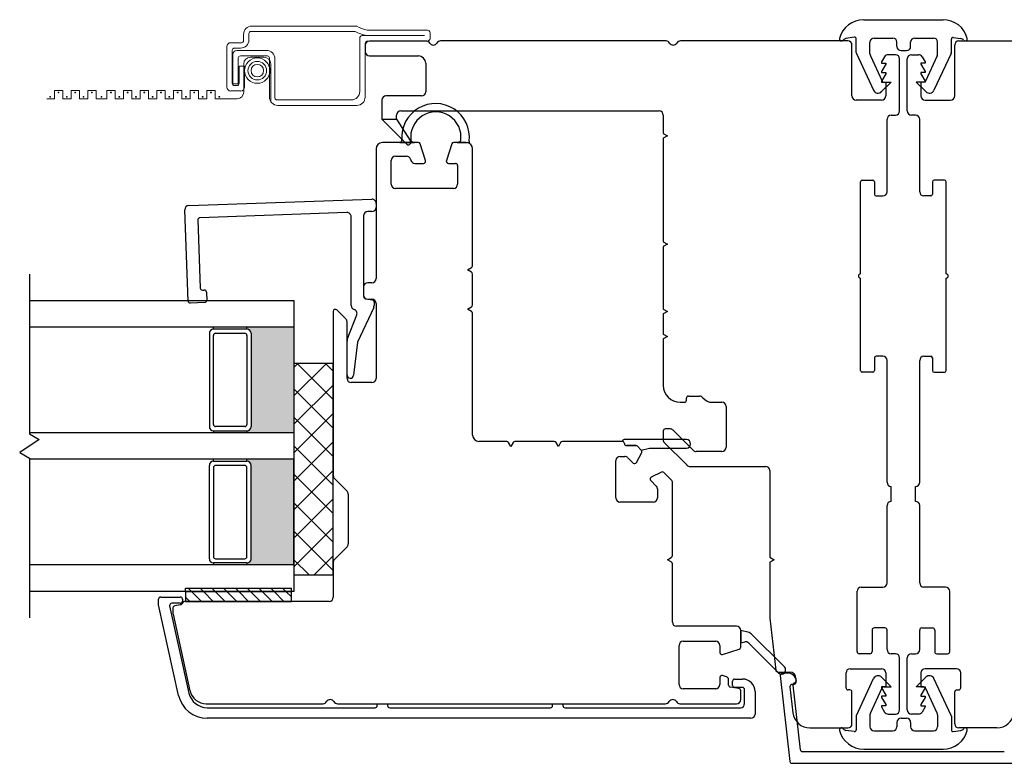
# Model space of a CAD drawing. Units: inches. Extents: x 268 to 510, y 29 to 109.
# Drawn here: x 496 to 500, y 29 to 33 of the extents above; entities that cross this region are included whole.
import ezdxf

# ---------------------------------------------------------------- set-up
doc = ezdxf.new("R2010")
doc.units = ezdxf.units.IN
doc.header["$MEASUREMENT"] = 0

msp = doc.modelspace()

# ---------------------------------------------------------------- hatches: boundary and pattern name
h = msp.add_hatch(color=1)
h.dxf.hatch_style = 1
h.paths.add_polyline_path([(496.778, 30.6397), (496.778, 30.6495, 0.414214), (496.7977, 30.6692), (496.7977, 31.1102, 0.414214), (496.778, 31.1298), (496.778, 31.1397), (497.0006, 31.1397), (497.0006, 30.6397)])
h = msp.add_hatch(color=1)
h.dxf.hatch_style = 1
h.paths.add_polyline_path([(496.778, 30.5147), (496.778, 30.5048, -0.414214), (496.7977, 30.4852), (496.7977, 30.0442, -0.414214), (496.778, 30.0245), (496.778, 30.0147), (497.0006, 30.0147), (497.0006, 30.5147)])

# ---------------------------------------------------------------- linework, layer by layer
for p, q in [((499.6932, 32.593), (500.0685, 32.593)), ((497.6252, 32.4921), (497.3568, 32.4921)), ((498.759, 32.4924), (497.6932, 32.4924)), ((499.6183, 32.4924), (498.8272, 32.4924)), ((499.6489, 32.51), (499.6092, 32.5041)), ((499.658, 32.4377), (499.658, 32.5022)), ((499.7229, 32.431), (499.7229, 32.4867)), ((499.7426, 32.5064), (499.8306, 32.5064)), ((499.8503, 32.4664), (499.8503, 32.4867)), ((499.9152, 32.4664), (499.9152, 32.4867)), ((499.9349, 32.5064), (500.0229, 32.5064)), ((500.0426, 32.431), (500.0426, 32.4867)), ((500.1076, 32.4377), (500.1076, 32.5017)), ((500.1166, 32.5095), (500.1525, 32.5041)), ((500.1434, 32.4924), (500.9345, 32.4924)), ((497.3371, 32.4724), (497.3371, 32.4418)), ((499.638, 32.2322), (499.638, 32.4728)), ((499.87, 32.4467), (499.8956, 32.4467)), ((500.1238, 32.2322), (500.1238, 32.4728)), ((497.3568, 32.4221), (497.5887, 32.4221)), ((499.6589, 32.4335), (499.7401, 32.2594)), ((499.7248, 32.4227), (499.7808, 32.3026)), ((499.7921, 32.4176), (499.7781, 32.3934)), ((499.7781, 32.3934), (499.7781, 32.3881)), ((499.8431, 32.4275), (499.8092, 32.4275)), ((499.8628, 32.1613), (499.8628, 32.4078)), ((499.899, 32.1613), (499.899, 32.4078)), ((499.9186, 32.4275), (499.9525, 32.4275)), ((499.9696, 32.4176), (499.9836, 32.3934)), ((499.9836, 32.3934), (499.9836, 32.3881)), ((500.0408, 32.4227), (499.9848, 32.3026)), ((500.1066, 32.4335), (500.0255, 32.2594)), ((497.6237, 32.3871), (497.6237, 32.2523)), ((499.7781, 32.3881), (499.7978, 32.3881)), ((499.7978, 32.3822), (499.7781, 32.3481)), ((499.7781, 32.3481), (499.7781, 32.3428)), ((499.7781, 32.3428), (499.7978, 32.3428)), ((499.7978, 32.3881), (499.7978, 32.3822)), ((499.7978, 32.3428), (499.7978, 32.3369)), ((499.9836, 32.3881), (499.9639, 32.3881)), ((499.9639, 32.3881), (499.9639, 32.3822)), ((499.9639, 32.3822), (499.9836, 32.3481)), ((499.9836, 32.3428), (499.9639, 32.3428)), ((499.9639, 32.3428), (499.9639, 32.3369)), ((499.9836, 32.3481), (499.9836, 32.3428)), ((499.7978, 32.3369), (499.7781, 32.3028)), ((499.7781, 32.3028), (499.7781, 32.2976)), ((499.7781, 32.2976), (499.7978, 32.2976)), ((499.8235, 32.2981), (499.7782, 32.2527)), ((499.7879, 32.2981), (499.8235, 32.2981)), ((499.7978, 32.2976), (499.7978, 32.2322)), ((499.9776, 32.2981), (499.942, 32.2981)), ((499.942, 32.2981), (499.9874, 32.2527)), ((499.9639, 32.3369), (499.9836, 32.3028)), ((499.9836, 32.2976), (499.9639, 32.2976)), ((499.9639, 32.2976), (499.9639, 32.2322)), ((499.9836, 32.3028), (499.9836, 32.2976)), ((497.4158, 32.2129), (497.4158, 32.1224)), ((497.604, 32.2326), (497.4355, 32.2326)), ((499.7781, 32.2125), (499.6576, 32.2125)), ((499.9836, 32.2125), (500.1041, 32.2125)), ((497.5055, 32.1617), (498.7262, 32.1617)), ((497.4158, 32.1224), (497.4858, 32.1224)), ((497.4858, 32.1224), (497.4858, 32.1421)), ((498.7458, 32.1421), (498.7458, 32.055)), ((499.8037, 31.7795), (499.8037, 32.122)), ((499.8234, 32.1417), (499.8431, 32.1417)), ((499.9383, 32.1417), (499.9186, 32.1417)), ((499.958, 31.7795), (499.958, 32.122)), ((498.7458, 32.055), (498.7655, 32.0436)), ((498.7655, 32.0436), (498.7458, 32.0323)), ((498.7458, 32.0323), (498.7458, 31.5432)), ((497.3891, 31.9826), (497.3891, 31.3692)), ((497.5876, 32.0121), (497.4186, 32.0121)), ((497.6221, 31.9265), (497.5969, 32.0053)), ((497.7461, 32.0053), (497.7209, 31.9265)), ((497.8151, 32.0121), (497.7555, 32.0121)), ((497.8446, 31.9826), (497.8446, 31.9826)), ((497.8446, 31.4291), (497.8446, 31.9826)), ((497.46, 31.8153), (497.46, 31.9275)), ((497.4797, 31.9472), (497.533, 31.9472)), ((497.5517, 31.9335), (497.5537, 31.9274)), ((497.5724, 31.9137), (497.6128, 31.9137)), ((497.7303, 31.9137), (497.7639, 31.9137)), ((497.7738, 31.9039), (497.7738, 31.8153)), ((499.6866, 31.8348), (499.7358, 31.8348)), ((500.0751, 31.8348), (500.0259, 31.8348)), ((497.7541, 31.7956), (497.4797, 31.7956)), ((499.6787, 31.3906), (499.6787, 31.827)), ((499.7437, 31.827), (499.7437, 31.7677)), ((500.018, 31.827), (500.018, 31.7677)), ((500.083, 31.3906), (500.083, 31.827)), ((499.7516, 31.7598), (499.784, 31.7598)), ((500.0101, 31.7598), (499.9777, 31.7598)), ((498.7458, 31.5432), (498.7655, 31.5318)), ((498.7655, 31.5318), (498.7458, 31.5205)), ((498.7458, 31.5205), (498.7458, 31.2243)), ((497.821, 31.4098), (497.8397, 31.4206)), ((495.7506, 31.3897), (495.7506, 30.6351)), ((497.8397, 31.399), (497.821, 31.4098)), ((497.8446, 31.2441), (497.8446, 31.3904)), ((499.6787, 30.9342), (499.6787, 31.3706)), ((500.083, 30.9342), (500.083, 31.3706)), ((497.33, 31.3298), (497.33, 31.2905)), ((497.3694, 31.3495), (497.3497, 31.3495)), ((495.7506, 31.2647), (497.0006, 31.2647)), ((497.0006, 31.2647), (497.0006, 29.8897)), ((497.3497, 31.2708), (497.3694, 31.2708)), ((497.3891, 31.2511), (497.3891, 30.8968)), ((497.821, 31.2247), (497.8397, 31.2355)), ((497.1863, 31.2137), (497.1863, 30.4373)), ((497.2455, 31.1782), (497.2031, 31.2206)), ((497.8397, 31.2139), (497.821, 31.2247)), ((497.8446, 30.6283), (497.8446, 31.2054)), ((498.7458, 31.2243), (498.7655, 31.2129)), ((498.7655, 31.2129), (498.7458, 31.2016)), ((498.7458, 31.2016), (498.7458, 31.1062)), ((497.0006, 31.1397), (495.7506, 31.1397)), ((496.6203, 31.1298), (496.6203, 31.1397)), ((496.778, 31.1298), (496.778, 31.1397)), ((497.0006, 31.1397), (497.0006, 30.6397)), ((497.2513, 30.8968), (497.2513, 31.1643)), ((496.6006, 31.1102), (496.6006, 30.6692)), ((496.7777, 31.1298), (496.6203, 31.1298)), ((496.6203, 30.6791), (496.6203, 31.1003)), ((496.6301, 31.1102), (496.7682, 31.1102)), ((496.778, 31.1003), (496.778, 30.6791)), ((496.7977, 31.1102), (496.7977, 30.6692)), ((498.7458, 31.1062), (498.7655, 31.0948)), ((498.7655, 31.0948), (498.7458, 31.0834)), ((498.7458, 31.0834), (498.7458, 30.8645)), ((499.7437, 30.9934), (499.7437, 30.9342)), ((499.784, 31.0013), (499.7516, 31.0013)), ((499.9777, 31.0013), (500.0101, 31.0013)), ((500.018, 30.9934), (500.018, 30.9342)), ((497.1863, 30.9678), (497.0006, 30.9678)), ((497.0006, 30.9678), (497.0006, 29.9678)), ((497.1539, 30.9678), (497.0006, 30.8145)), ((497.0192, 30.9678), (497.0006, 30.9492)), ((497.1863, 30.7967), (497.0152, 30.9678)), ((497.1863, 30.9314), (497.1499, 30.9678)), ((497.1863, 29.9678), (497.1863, 30.9678)), ((499.8037, 30.4058), (499.8037, 30.9816)), ((499.958, 30.4058), (499.958, 30.9816)), ((499.7358, 30.9263), (499.6866, 30.9263)), ((500.0259, 30.9263), (500.0751, 30.9263)), ((497.1863, 30.8656), (497.0006, 30.6798)), ((497.3694, 30.8771), (497.271, 30.8771)), ((497.1863, 30.6619), (497.0006, 30.8477)), ((498.865, 30.8133), (498.9173, 30.8133)), ((498.8265, 30.7838), (498.8453, 30.7838)), ((498.8551, 30.7936), (498.8551, 30.8035)), ((498.9778, 30.7838), (499.0231, 30.7838)), ((499.0428, 30.7641), (499.0428, 30.5712)), ((497.1863, 30.7309), (497.0006, 30.5451)), ((496.7682, 30.6692), (496.6301, 30.6692)), ((497.1863, 30.5272), (497.0006, 30.713)), ((497.0006, 30.6397), (495.7506, 30.6397)), ((495.7506, 30.6351), (495.7968, 30.6084)), ((496.6203, 30.6495), (496.6203, 30.6397)), ((496.6203, 30.6495), (496.7777, 30.6495)), ((496.778, 30.6495), (496.778, 30.6397)), ((497.0006, 30.6397), (497.0006, 29.8897)), ((498.7458, 30.648), (498.7458, 30.6028)), ((498.7788, 30.6578), (498.7557, 30.6578)), ((498.8875, 30.5573), (498.7928, 30.652)), ((495.7968, 30.6084), (495.7043, 30.546)), ((497.1863, 30.5962), (497.0006, 30.4104)), ((497.1863, 30.3925), (497.0006, 30.5783)), ((498.0064, 30.5987), (497.8742, 30.5987)), ((498.0257, 30.5751), (498.015, 30.5938)), ((498.0365, 30.5938), (498.0257, 30.5751)), ((498.2308, 30.5987), (498.0451, 30.5987)), ((498.2502, 30.5751), (498.2394, 30.5938)), ((498.261, 30.5938), (498.2502, 30.5751)), ((498.5527, 30.5987), (498.2695, 30.5987)), ((498.6175, 30.5791), (498.5724, 30.5791)), ((498.6423, 30.5583), (498.6245, 30.5762)), ((498.7487, 30.5959), (498.8582, 30.4864)), ((495.7043, 30.546), (495.7506, 30.5193)), ((498.5414, 30.5279), (498.5644, 30.5279)), ((498.6195, 30.4991), (498.6441, 30.5468)), ((499.0231, 30.5515), (498.9015, 30.5515)), ((495.7506, 30.5193), (495.7506, 29.7647)), ((497.0006, 30.5147), (495.7506, 30.5147)), ((496.6006, 30.0442), (496.6006, 30.4852)), ((496.6203, 30.5048), (496.6203, 30.5147)), ((496.6203, 30.5048), (496.7777, 30.5048)), ((496.7682, 30.4852), (496.6301, 30.4852)), ((496.778, 30.5048), (496.778, 30.5147)), ((496.7977, 30.0442), (496.7977, 30.4852)), ((497.0006, 30.0147), (497.0006, 30.5147)), ((498.5218, 30.3315), (498.5218, 30.5082)), ((498.5783, 30.5221), (498.6038, 30.4966)), ((496.6203, 30.4753), (496.6203, 30.0541)), ((496.778, 30.0541), (496.778, 30.4753)), ((497.1863, 30.4615), (497.0006, 30.2757)), ((497.1863, 30.2578), (497.0006, 30.4436)), ((498.7371, 30.4538), (498.6894, 30.4292)), ((498.7861, 30.4145), (498.7486, 30.452)), ((498.8721, 30.4806), (499.2301, 30.4806)), ((499.2498, 30.461), (499.2498, 30.0511)), ((497.1921, 30.4234), (497.2514, 30.364)), ((498.6869, 30.4135), (498.7124, 30.388)), ((498.789, 30.059), (498.789, 30.4075)), ((497.2572, 30.3501), (497.2572, 30.1144)), ((498.7182, 30.3741), (498.7182, 30.3315)), ((499.8234, 30.3153), (499.8234, 30.3861)), ((499.9383, 30.3153), (499.9383, 30.3861)), ((497.1863, 30.3268), (497.0006, 30.141)), ((497.1863, 30.1231), (497.0006, 30.3089)), ((498.6985, 30.3118), (498.5414, 30.3118)), ((499.8037, 29.9295), (499.8037, 30.2956)), ((499.958, 29.9295), (499.958, 30.2956)), ((497.1863, 30.1921), (497.0006, 30.0063)), ((497.1863, 29.9884), (497.0006, 30.1742)), ((497.2514, 30.1005), (497.1921, 30.0412)), ((496.6203, 30.0245), (496.6203, 30.0147)), ((496.7777, 30.0245), (496.6203, 30.0245)), ((496.6301, 30.0442), (496.7682, 30.0442)), ((496.778, 30.0245), (496.778, 30.0147)), ((497.0722, 29.9678), (497.0006, 30.0395)), ((497.1863, 30.0574), (497.0968, 29.9678)), ((497.1863, 30.0273), (497.1863, 29.8625)), ((498.7654, 30.0397), (498.7841, 30.0505)), ((498.7841, 30.0289), (498.7654, 30.0397)), ((498.789, 29.7444), (498.789, 30.0204)), ((499.2498, 30.0511), (499.2695, 30.0397)), ((499.2695, 30.0397), (499.2498, 30.0283)), ((499.2498, 30.0283), (499.2498, 29.7626)), ((497.0006, 30.0147), (495.7506, 30.0147)), ((497.0006, 29.9678), (497.1863, 29.9678)), ((497.0006, 29.8897), (495.7506, 29.8897)), ((496.4882, 29.8897), (496.9882, 29.8897)), ((496.4882, 29.8897), (496.4882, 29.8428)), ((496.9882, 29.8428), (496.9882, 29.8897)), ((499.662, 29.605), (499.662, 29.8901)), ((499.6817, 29.9098), (499.784, 29.9098)), ((500.0801, 29.9098), (499.9777, 29.9098)), ((500.0997, 29.605), (500.0997, 29.8901)), ((496.3609, 29.8259), (496.3609, 29.8533)), ((496.3707, 29.8631), (496.4632, 29.8631)), ((496.4632, 29.8336), (496.4227, 29.8336)), ((496.473, 29.8533), (496.473, 29.8434)), ((496.4882, 29.8428), (496.9882, 29.8428)), ((497.1667, 29.8428), (496.4882, 29.8428)), ((496.4555, 29.398), (496.3609, 29.8259)), ((496.413, 29.8216), (496.5043, 29.4087)), ((496.4287, 29.8115), (496.4287, 29.7868)), ((496.4631, 29.8258), (496.4369, 29.8211)), ((496.4292, 29.7826), (496.5092, 29.4203)), ((499.2498, 29.7626), (499.2776, 29.517)), ((499.0922, 29.7247), (498.8087, 29.7247)), ((499.1119, 29.6256), (499.1119, 29.705)), ((499.7328, 29.707), (499.7328, 29.605)), ((499.7939, 29.7169), (499.7427, 29.7169)), ((499.8037, 29.6149), (499.8037, 29.707)), ((499.958, 29.6149), (499.958, 29.707)), ((499.9678, 29.7169), (500.019, 29.7169)), ((500.0289, 29.707), (500.0289, 29.605)), ((498.8402, 29.6539), (498.9938, 29.6539)), ((498.8205, 29.4491), (498.8205, 29.6342)), ((499.0134, 29.6342), (499.0134, 29.6004)), ((499.0263, 29.591), (499.105, 29.6162)), ((499.723, 29.5952), (499.6718, 29.5952)), ((499.8431, 29.5952), (499.8234, 29.5952)), ((499.8628, 29.3291), (499.8628, 29.5755)), ((499.899, 29.3291), (499.899, 29.5755)), ((499.9186, 29.5952), (499.9383, 29.5952)), ((500.0387, 29.5952), (500.0899, 29.5952)), ((499.2874, 29.5083), (499.343, 29.5083)), ((499.6098, 29.4341), (499.6098, 29.5047)), ((499.6294, 29.5243), (499.7781, 29.5243)), ((499.7978, 29.5047), (499.7978, 29.4393)), ((499.9639, 29.5047), (499.9639, 29.4393)), ((500.1323, 29.5243), (499.9836, 29.5243)), ((500.152, 29.4341), (500.152, 29.5047)), ((499.0134, 29.4829), (499.0134, 29.4491)), ((499.0449, 29.4863), (499.0263, 29.4923)), ((499.0547, 29.447), (499.0547, 29.4741)), ((499.0734, 29.4456), (499.0734, 29.4653)), ((499.0832, 29.4751), (499.1206, 29.4751)), ((499.2989, 29.4914), (499.3448, 29.0856)), ((499.3387, 29.5024), (499.3087, 29.5024)), ((499.3739, 29.4724), (499.3656, 29.4869)), ((499.373, 29.4783), (499.373, 29.4595)), ((499.6589, 29.3033), (499.7401, 29.4774)), ((499.8235, 29.4388), (499.7782, 29.4841)), ((499.942, 29.4388), (499.9874, 29.4841)), ((500.1066, 29.3033), (500.0255, 29.4774)), ((498.9938, 29.4295), (498.8402, 29.4295)), ((499.1037, 29.4301), (499.0629, 29.4373)), ((499.1206, 29.4358), (499.0832, 29.4358)), ((499.1119, 29.3783), (499.1119, 29.4204)), ((499.1305, 29.3596), (499.1305, 29.4259)), ((499.1797, 29.4161), (499.1797, 29.3096)), ((499.3448, 29.4387), (499.3587, 29.316)), ((499.3631, 29.4496), (499.3546, 29.4496)), ((499.3939, 29.1408), (499.3593, 29.4466)), ((499.6281, 29.4243), (499.6196, 29.4243)), ((499.638, 29.2641), (499.638, 29.4144)), ((499.7248, 29.3142), (499.7808, 29.4343)), ((499.7978, 29.4393), (499.7781, 29.4393)), ((499.7781, 29.4393), (499.7781, 29.434)), ((499.7781, 29.434), (499.7978, 29.3999)), ((499.7879, 29.4388), (499.8235, 29.4388)), ((499.9776, 29.4388), (499.942, 29.4388)), ((499.9639, 29.4393), (499.9836, 29.4393)), ((499.9836, 29.434), (499.9639, 29.3999)), ((499.9836, 29.4393), (499.9836, 29.434)), ((500.0408, 29.3142), (499.9848, 29.4343)), ((500.1238, 29.2641), (500.1238, 29.4144)), ((500.1336, 29.4243), (500.1421, 29.4243)), ((499.7978, 29.394), (499.7781, 29.394)), ((499.7781, 29.394), (499.7781, 29.3887)), ((499.7781, 29.3887), (499.7978, 29.3547)), ((499.7978, 29.3999), (499.7978, 29.394)), ((499.9639, 29.3999), (499.9639, 29.394)), ((499.9639, 29.394), (499.9836, 29.394)), ((499.9836, 29.3887), (499.9639, 29.3547)), ((499.9836, 29.394), (499.9836, 29.3887)), ((496.5861, 29.3586), (497.138, 29.3586)), ((496.59, 29.3399), (497.3841, 29.3399)), ((497.2062, 29.3586), (498.7569, 29.3586)), ((497.394, 29.3497), (497.394, 29.3586)), ((497.394, 29.3586), (497.4432, 29.3586)), ((497.4432, 29.3586), (497.4432, 29.3497)), ((497.453, 29.3399), (498.2127, 29.3399)), ((498.2225, 29.3497), (498.2225, 29.3586)), ((498.2225, 29.3586), (498.2717, 29.3586)), ((498.2717, 29.3586), (498.2717, 29.3497)), ((498.2816, 29.3399), (499.1108, 29.3399)), ((498.8251, 29.3586), (499.0922, 29.3586)), ((499.7978, 29.3487), (499.7781, 29.3487)), ((499.7781, 29.3487), (499.7781, 29.3435)), ((499.7781, 29.3435), (499.7921, 29.3192)), ((499.7978, 29.3547), (499.7978, 29.3487)), ((499.9639, 29.3547), (499.9639, 29.3487)), ((499.9639, 29.3487), (499.9836, 29.3487)), ((499.9836, 29.3435), (499.9696, 29.3192)), ((499.9836, 29.3487), (499.9836, 29.3435)), ((499.16, 29.2899), (496.59, 29.2899)), ((499.658, 29.2992), (499.658, 29.2346)), ((499.7229, 29.3059), (499.7229, 29.2501)), ((499.8092, 29.3094), (499.8431, 29.3094)), ((499.87, 29.2901), (499.8956, 29.2901)), ((499.9525, 29.3094), (499.9186, 29.3094)), ((500.0426, 29.3059), (500.0426, 29.2501)), ((500.1076, 29.2992), (500.1076, 29.2352)), ((499.4389, 29.2444), (499.6183, 29.2444)), ((499.6489, 29.2268), (499.6092, 29.2328)), ((499.7426, 29.2304), (499.8306, 29.2304)), ((499.8503, 29.2704), (499.8503, 29.2501)), ((499.9152, 29.2704), (499.9152, 29.2501)), ((499.9349, 29.2304), (500.0229, 29.2304)), ((500.1166, 29.2274), (500.1525, 29.2328)), ((500.3228, 29.2444), (500.1434, 29.2444)), ((500.3579, 29.1319), (499.4038, 29.1319)), ((499.6932, 29.1438), (500.0685, 29.1438)), ((499.3546, 29.0769), (500.4071, 29.0769))]:
    msp.add_line(p, q)
at = {"color": 2, "linetype": 'Continuous', "lineweight": 9}
for p, q in [((497.2906, 32.5374), (496.7977, 32.5374)), ((496.8016, 32.563), (497.2977, 32.563)), ((497.3462, 32.5433), (497.6318, 32.5433)), ((497.6436, 32.5315), (497.6436, 32.5039)), ((496.7019, 32.4842), (496.7524, 32.4842)), ((496.7623, 32.4941), (496.7623, 32.5236)), ((496.7878, 32.5275), (496.7878, 32.498)), ((497.3115, 32.2529), (497.3115, 32.5059)), ((497.3233, 32.5177), (497.618, 32.5177)), ((497.6318, 32.4921), (497.3489, 32.4921)), ((496.6835, 32.2742), (496.6835, 32.4659)), ((496.7091, 32.4488), (496.7091, 32.2913)), ((496.7485, 32.4586), (496.719, 32.4586)), ((496.7303, 32.4475), (496.8711, 32.4475)), ((497.3371, 32.4803), (497.3371, 32.2273)), ((496.7119, 32.2904), (496.7119, 32.4291)), ((496.7375, 32.4121), (496.7375, 32.2904)), ((496.8751, 32.4219), (496.7473, 32.4219)), ((496.7954, 32.4158), (496.8588, 32.4158)), ((496.8849, 32.2273), (496.8849, 32.4121)), ((496.9105, 32.4081), (496.9105, 32.2234)), ((496.7412, 32.2913), (496.7412, 32.374)), ((496.7412, 32.374), (496.7668, 32.374)), ((496.7636, 32.251), (496.7636, 32.3839)), ((496.7668, 32.374), (496.7668, 32.2742)), ((496.8907, 32.3839), (496.8907, 32.2053)), ((495.8683, 32.2191), (495.8683, 32.2585)), ((495.8683, 32.2585), (495.9077, 32.2585)), ((495.9077, 32.2585), (495.9077, 32.2191)), ((495.9471, 32.2191), (495.9471, 32.2585)), ((495.9471, 32.2585), (495.9864, 32.2585)), ((495.9864, 32.2585), (495.9864, 32.2191)), ((496.0258, 32.2191), (496.0258, 32.2585)), ((496.0258, 32.2585), (496.0652, 32.2585)), ((496.0652, 32.2585), (496.0652, 32.2191)), ((496.116, 32.2191), (496.116, 32.2585)), ((496.116, 32.2585), (496.1553, 32.2585)), ((496.1553, 32.2585), (496.1553, 32.2191)), ((496.1947, 32.2191), (496.1947, 32.2585)), ((496.1947, 32.2585), (496.2341, 32.2585)), ((496.2341, 32.2585), (496.2341, 32.2191)), ((496.2734, 32.2191), (496.2734, 32.2585)), ((496.2734, 32.2585), (496.3128, 32.2585)), ((496.3128, 32.2585), (496.3128, 32.2191)), ((496.3522, 32.2191), (496.3522, 32.2585)), ((496.3522, 32.2585), (496.3916, 32.2585)), ((496.3916, 32.2585), (496.3916, 32.2191)), ((496.4309, 32.2191), (496.4309, 32.2585)), ((496.4309, 32.2585), (496.4703, 32.2585)), ((496.4703, 32.2585), (496.4703, 32.2191)), ((496.5097, 32.2191), (496.5097, 32.2585)), ((496.5097, 32.2585), (496.549, 32.2585)), ((496.549, 32.2585), (496.549, 32.2191)), ((496.5884, 32.2191), (496.5884, 32.2585)), ((496.5884, 32.2585), (496.6278, 32.2585)), ((496.6278, 32.2585), (496.6278, 32.2191)), ((496.7484, 32.2559), (496.7019, 32.2559)), ((496.7375, 32.2904), (496.7119, 32.2904)), ((496.719, 32.2815), (496.7314, 32.2815)), ((495.8321, 32.2191), (495.8683, 32.2191)), ((495.9077, 32.2191), (495.9471, 32.2191)), ((495.9864, 32.2191), (496.0258, 32.2191)), ((496.0652, 32.2191), (496.116, 32.2191)), ((496.1553, 32.2191), (496.1947, 32.2191)), ((496.2341, 32.2191), (496.2734, 32.2191)), ((496.3128, 32.2191), (496.3522, 32.2191)), ((496.3916, 32.2191), (496.4309, 32.2191)), ((496.4703, 32.2191), (496.5097, 32.2191)), ((496.549, 32.2191), (496.5884, 32.2191)), ((496.6278, 32.2191), (496.7317, 32.2191)), ((496.9203, 32.2136), (497.2721, 32.2136)), ((497.2977, 32.188), (496.9243, 32.188))]:
    msp.add_line(p, q, dxfattribs=at)
at = {"color": 6}
for p, q in [((497.4158, 32.1224), (497.4853, 32.1224)), ((497.5343, 32.0039), (497.4158, 32.1224)), ((497.4853, 32.1224), (497.5493, 32.0221)), ((497.5009, 32.0121), (497.5705, 32.0121)), ((497.7718, 32.0121), (497.8184, 32.0119)), ((498.5527, 30.5996), (498.5527, 30.5987)), ((498.8552, 30.6075), (498.5606, 30.6075)), ((498.5724, 30.5791), (498.6175, 30.5791)), ((498.6175, 30.5791), (498.5724, 30.5791)), ((498.6423, 30.5583), (498.6245, 30.5762)), ((498.6245, 30.5762), (498.6423, 30.5583)), ((498.6423, 30.5583), (498.6802, 30.5678)), ((498.6802, 30.5678), (498.8552, 30.5678)), ((499.1523, 29.6949), (499.1119, 29.705)), ((499.1119, 29.705), (499.1119, 29.646)), ((499.1119, 29.646), (499.1312, 29.6508)), ((499.1499, 29.6456), (499.2908, 29.5047)), ((499.3186, 29.5325), (499.1614, 29.6898))]:
    msp.add_line(p, q, dxfattribs=at)
at = {"color": 4, "lineweight": 30}
for p, q in [((496.5038, 31.7139), (497.3687, 31.7441)), ((496.4999, 31.2628), (496.4848, 31.6936)), ((497.3891, 31.7245), (497.3891, 31.7055)), ((496.5461, 31.6465), (496.5574, 31.3239)), ((497.2506, 31.6809), (496.5556, 31.6567)), ((497.271, 31.2418), (497.271, 31.6612)), ((497.33, 31.6661), (497.33, 31.2834)), ((497.3694, 31.6858), (497.3497, 31.6858)), ((496.5676, 31.3144), (496.5768, 31.3148)), ((496.587, 31.3053), (496.5884, 31.2659)), ((497.3382, 31.2737), (497.3711, 31.2679)), ((496.5789, 31.2557), (496.5101, 31.2533)), ((497.3774, 31.2329), (497.3005, 31.0679)), ((497.3793, 31.2582), (497.3793, 31.2413)), ((497.2526, 31.0804), (497.2974, 31.1971)), ((497.2513, 30.9137), (497.2513, 31.0733)), ((497.3005, 31.0679), (497.2827, 30.9115))]:
    msp.add_line(p, q, dxfattribs=at)
at = {"color": 7}
for p, q in [((496.4882, 29.8897), (496.4882, 29.9054)), ((496.4882, 29.9054), (496.9882, 29.9054)), ((496.9882, 29.8897), (496.9882, 29.9054))]:
    msp.add_line(p, q, dxfattribs=at)
at = {"color": 0}
for p, q in [((496.5168, 29.8897), (496.5011, 29.9054)), ((496.5637, 29.8428), (496.5168, 29.8897)), ((496.5725, 29.8897), (496.5567, 29.9054)), ((496.6193, 29.8428), (496.5725, 29.8897)), ((496.6282, 29.8897), (496.6124, 29.9054)), ((496.675, 29.8428), (496.6282, 29.8897)), ((496.6838, 29.8897), (496.6681, 29.9054)), ((496.7307, 29.8428), (496.6838, 29.8897)), ((496.7395, 29.8897), (496.7238, 29.9054)), ((496.7864, 29.8428), (496.7395, 29.8897)), ((496.7952, 29.8897), (496.7794, 29.9054)), ((496.842, 29.8428), (496.7952, 29.8897)), ((496.8509, 29.8897), (496.8351, 29.9054)), ((496.8977, 29.8428), (496.8509, 29.8897)), ((496.9065, 29.8897), (496.8908, 29.9054)), ((496.9534, 29.8428), (496.9065, 29.8897)), ((496.9622, 29.8897), (496.9465, 29.9054)), ((496.9882, 29.8637), (496.9622, 29.8897)), ((496.508, 29.8428), (496.4882, 29.8626))]:
    msp.add_line(p, q, dxfattribs=at)
at = {"color": 2, "linetype": 'Continuous', "lineweight": 9}
for radius in [0.0599, 0.0441, 0.0294]:
    msp.add_circle((496.8272, 32.352), radius, dxfattribs=at)
for centre, radius, start, end in [((499.6932, 32.4749), 0.1181, 90, 165.361), ((500.0685, 32.4749), 0.1181, 14.639, 90), ((497.3568, 32.4724), 0.0197, 90, 180), ((497.6252, 32.4724), 0.0197, 30.5584, 90), ((497.6591, 32.4924), 0.0197, 210.5584, 330), ((497.6932, 32.4728), 0.0197, 90, 150), ((498.759, 32.4728), 0.0197, 30, 90), ((498.7931, 32.4924), 0.0197, 210, 330), ((498.8272, 32.4728), 0.0197, 90, 150), ((499.5885, 32.5023), 0.00984, 165.361, 323.2705), ((499.6121, 32.4846), 0.0197, 98.5, 143.2705), ((499.6183, 32.4728), 0.0197, 360, 90), ((499.6501, 32.5022), 0.00787, 0, 98.5), ((499.7426, 32.4867), 0.0197, 90, 180), ((499.8306, 32.4867), 0.0197, 0, 90), ((499.9349, 32.4867), 0.0197, 90, 180), ((500.0229, 32.4867), 0.0197, 360, 90), ((500.1154, 32.5017), 0.00787, 81.5, 180), ((500.1434, 32.4728), 0.0197, 90, 180), ((500.1496, 32.4846), 0.0197, 36.7295, 81.5), ((500.1733, 32.5023), 0.00984, 216.7295, 14.639), ((497.3568, 32.4418), 0.0197, 180, 270), ((499.6678, 32.4377), 0.00984, 180, 205), ((499.87, 32.4664), 0.0197, 180, 270), ((499.8956, 32.4664), 0.0197, 270, 0), ((500.0977, 32.4377), 0.00984, 335, 360), ((497.5887, 32.3871), 0.035, 360, 90), ((499.7426, 32.431), 0.0197, 180, 205), ((499.8092, 32.4078), 0.0197, 90, 150), ((499.8431, 32.4078), 0.0197, 360, 90), ((499.9186, 32.4078), 0.0197, 90, 180), ((499.9525, 32.4078), 0.0197, 30, 90), ((500.0229, 32.431), 0.0197, 335, 360), ((499.7879, 32.3059), 0.00787, 205, 270), ((499.9776, 32.3059), 0.00787, 270, 335), ((497.604, 32.2523), 0.0197, 270, 0), ((499.7615, 32.2694), 0.0236, 205, 315), ((500.0041, 32.2694), 0.0236, 225, 335), ((497.4355, 32.2129), 0.0197, 90, 180), ((499.6576, 32.2322), 0.0197, 180, 270), ((499.7781, 32.2322), 0.0197, 270, 0), ((499.9836, 32.2322), 0.0197, 180, 270), ((500.1041, 32.2322), 0.0197, 270, 0), ((497.5055, 32.1421), 0.0197, 90, 180), ((498.7262, 32.1421), 0.0197, 360, 90), ((499.8431, 32.1613), 0.0197, 270, 0), ((499.9186, 32.1613), 0.0197, 180, 270), ((499.8234, 32.122), 0.0197, 90, 180), ((499.9383, 32.122), 0.0197, 360, 90), ((497.4186, 31.9826), 0.0295, 90, 180), ((497.5876, 32.0023), 0.00984, 17.7447, 90), ((497.7555, 32.0023), 0.00984, 90, 162.2553), ((497.8151, 31.9826), 0.0295, 0, 90), ((497.4797, 31.9275), 0.0197, 90, 180), ((497.533, 31.9275), 0.0197, 17.7447, 90), ((497.5724, 31.9334), 0.0197, 197.7447, 270), ((497.6128, 31.9235), 0.00984, 270, 17.7447), ((497.7303, 31.9235), 0.00984, 162.2553, 270), ((497.7639, 31.9039), 0.00984, 360, 90), ((499.6866, 31.827), 0.00787, 90, 180), ((499.7358, 31.827), 0.00787, 360, 90), ((500.0259, 31.827), 0.00787, 90, 180), ((500.0751, 31.827), 0.00787, 0, 90), ((497.4797, 31.8153), 0.0197, 180, 270), ((497.7541, 31.8153), 0.0197, 270, 0), ((499.7516, 31.7677), 0.00787, 180, 270), ((499.784, 31.7795), 0.0197, 270, 0), ((499.9777, 31.7795), 0.0197, 180, 270), ((500.0101, 31.7677), 0.00787, 270, 360), ((497.8348, 31.4291), 0.00984, 300, 0), ((497.3694, 31.3692), 0.0197, 270, 0), ((497.8348, 31.3904), 0.00984, 0, 60), ((499.6787, 31.3806), 0.01, 90, 270), ((500.083, 31.3806), 0.01, 270, 90), ((497.3497, 31.3298), 0.0197, 90, 180), ((497.3497, 31.2905), 0.0197, 180, 270), ((497.3694, 31.2511), 0.0197, 0, 90), ((497.8348, 31.2441), 0.00984, 300, 360), ((497.1962, 31.2137), 0.00984, 45, 180), ((497.8348, 31.2054), 0.00984, 360, 60), ((497.2316, 31.1643), 0.0197, 0, 45), ((496.6203, 31.1102), 0.0197, 90, 180), ((496.6301, 31.1003), 0.00984, 90, 180), ((496.7682, 31.1003), 0.00984, 0, 90), ((496.778, 31.1102), 0.0197, 360, 90), ((499.7516, 30.9934), 0.00787, 90, 180), ((499.784, 30.9816), 0.0197, 360, 90), ((499.9777, 30.9816), 0.0197, 90, 180), ((500.0101, 30.9934), 0.00787, 0, 90), ((499.6866, 30.9342), 0.00787, 180, 270), ((499.7358, 30.9342), 0.00787, 270, 360), ((500.0259, 30.9342), 0.00787, 180, 270), ((500.0751, 30.9342), 0.00787, 270, 360), ((497.271, 30.8968), 0.0197, 180, 270), ((497.3694, 30.8968), 0.0197, 270, 0), ((498.8265, 30.8645), 0.0807, 180, 270), ((498.865, 30.8035), 0.00984, 90, 180), ((498.9173, 30.7936), 0.0197, 37.9799, 90), ((498.8453, 30.7936), 0.00984, 270, 360), ((498.9778, 30.8409), 0.0571, 217.9799, 270), ((499.0231, 30.7641), 0.0197, 360, 90), ((496.6203, 30.6692), 0.0197, 180, 270), ((496.6301, 30.6791), 0.00984, 180, 270), ((496.7682, 30.6791), 0.00984, 270, 360), ((496.778, 30.6692), 0.0197, 270, 0), ((497.8742, 30.6283), 0.0295, 180, 270), ((498.7557, 30.648), 0.00984, 90, 180), ((498.7788, 30.6381), 0.0197, 45, 90), ((498.0064, 30.5889), 0.00984, 30, 90), ((498.0451, 30.5889), 0.00984, 90, 150), ((498.2308, 30.5889), 0.00984, 30, 90), ((498.2695, 30.5889), 0.00984, 90, 150), ((498.5527, 30.5889), 0.00984, 0, 90), ((498.5724, 30.5889), 0.00984, 180, 270), ((498.6175, 30.5692), 0.00984, 45, 90), ((498.7557, 30.6028), 0.00984, 180, 225), ((498.5414, 30.5082), 0.0197, 90, 180), ((498.5644, 30.5082), 0.0197, 45, 90), ((498.6354, 30.5514), 0.00984, 332.7447, 45), ((498.9015, 30.5712), 0.0197, 225, 270), ((499.0231, 30.5712), 0.0197, 270, 0), ((496.6203, 30.4852), 0.0197, 90, 180), ((496.6301, 30.4753), 0.00984, 90, 180), ((496.7682, 30.4753), 0.00984, 0, 90), ((496.778, 30.4852), 0.0197, 360, 90), ((498.6108, 30.5036), 0.00984, 225, 332.7447), ((498.8721, 30.5003), 0.0197, 225, 270), ((497.206, 30.4373), 0.0197, 180, 225), ((498.7416, 30.4451), 0.00984, 45, 117.2553), ((499.2301, 30.461), 0.0197, 360, 90), ((498.6939, 30.4205), 0.00984, 117.2553, 225), ((498.6985, 30.3741), 0.0197, 0, 45), ((498.7792, 30.4075), 0.00984, 0, 45), ((499.8234, 30.4058), 0.0197, 180, 270), ((499.9383, 30.4058), 0.0197, 270, 360), ((497.2375, 30.3501), 0.0197, 0, 45), ((498.5414, 30.3315), 0.0197, 180, 270), ((498.6985, 30.3315), 0.0197, 270, 0), ((499.8234, 30.2956), 0.0197, 90, 180), ((499.9383, 30.2956), 0.0197, 360, 90), ((497.2375, 30.1144), 0.0197, 315, 360), ((496.6203, 30.0442), 0.0197, 180, 270), ((496.6301, 30.0541), 0.00984, 180, 270), ((496.7682, 30.0541), 0.00984, 270, 360), ((496.778, 30.0442), 0.0197, 270, 0), ((497.206, 30.0273), 0.0197, 135, 180), ((498.7792, 30.059), 0.00984, 300, 0), ((498.7792, 30.0204), 0.00984, 0, 60), ((499.784, 29.9295), 0.0197, 270, 0), ((499.9777, 29.9295), 0.0197, 180, 270), ((499.6817, 29.8901), 0.0197, 90, 180), ((500.0801, 29.8901), 0.0197, 360, 90), ((496.3707, 29.8533), 0.00984, 90, 180), ((496.4227, 29.8237), 0.00984, 90, 192.4628), ((496.4614, 29.8355), 0.00984, 280, 335.3686), ((496.4632, 29.8533), 0.00984, 360, 90), ((496.4632, 29.8434), 0.00984, 270, 0), ((496.4882, 29.8232), 0.0197, 90, 155.3686), ((497.1667, 29.8625), 0.0197, 270, 0), ((496.4386, 29.8115), 0.00984, 100, 180), ((496.4484, 29.7868), 0.0197, 180, 192.4628), ((498.8087, 29.7444), 0.0197, 180, 270), ((499.0922, 29.705), 0.0197, 360, 90), ((499.7427, 29.707), 0.00984, 90, 180), ((499.7939, 29.707), 0.00984, 360, 90), ((499.9678, 29.707), 0.00984, 90, 180), ((500.019, 29.707), 0.00984, 0, 90), ((498.8402, 29.6342), 0.0197, 90, 180), ((498.9938, 29.6342), 0.0197, 0, 90), ((499.0233, 29.6004), 0.00984, 180, 287.7447), ((499.102, 29.6256), 0.00984, 287.7447, 360), ((499.6718, 29.605), 0.00984, 180, 270), ((499.723, 29.605), 0.00984, 270, 0), ((499.8234, 29.6149), 0.0197, 180, 270), ((499.9383, 29.6149), 0.0197, 270, 0), ((500.0387, 29.605), 0.00984, 180, 270), ((500.0899, 29.605), 0.00984, 270, 360), ((499.8431, 29.5755), 0.0197, 360, 90), ((499.9186, 29.5755), 0.0197, 90, 180), ((499.2874, 29.5181), 0.00984, 186.4565, 270), ((499.343, 29.4783), 0.03, 0.0753, 90.0753), ((499.6294, 29.5047), 0.0197, 90, 180), ((499.778, 29.5045), 0.0198, 0.3591, 89.6409), ((499.9837, 29.5045), 0.0198, 90.3591, 179.6409), ((500.1323, 29.5047), 0.0197, 0, 90), ((499.0233, 29.4829), 0.00984, 72.2553, 180), ((499.0415, 29.4735), 0.0132, 2.3404, 75.164), ((499.0832, 29.4653), 0.00984, 90, 180), ((499.1206, 29.4161), 0.0591, 0, 90), ((499.3087, 29.4925), 0.00984, 90, 186.4565), ((499.3387, 29.4714), 0.031, 30, 90), ((499.3692, 29.4478), 0.01, 101.4063, 186.4565), ((499.3631, 29.4595), 0.00984, 270, 360), ((499.3653, 29.4674), 0.01, 281.4063, 30), ((499.7615, 29.4674), 0.0236, 45, 155), ((500.0041, 29.4674), 0.0236, 25, 135), ((496.5861, 29.4373), 0.0787, 192.4628, 270), ((498.8402, 29.4491), 0.0197, 180, 270), ((498.9938, 29.4491), 0.0197, 270, 0), ((499.0646, 29.447), 0.00984, 180, 260), ((499.0832, 29.4456), 0.00984, 180, 270), ((499.102, 29.4204), 0.00984, 360, 80), ((499.1206, 29.4259), 0.00984, 0, 90), ((499.3546, 29.4398), 0.00984, 90, 186.4565), ((499.6196, 29.4341), 0.00984, 180, 270), ((499.6281, 29.4144), 0.00984, 0, 90), ((499.7879, 29.4309), 0.00787, 90, 155), ((499.9776, 29.4309), 0.00787, 25, 90), ((500.1336, 29.4144), 0.00984, 90, 180), ((500.1421, 29.4341), 0.00984, 270, 0), ((496.59, 29.4277), 0.1378, 192.4628, 270), ((496.59, 29.4277), 0.0878, 192.4628, 270), ((497.138, 29.3783), 0.0197, 270, 330), ((497.1721, 29.3586), 0.0197, 30, 150), ((497.2062, 29.3783), 0.0197, 210, 270), ((498.7569, 29.3783), 0.0197, 270, 330), ((498.791, 29.3586), 0.0197, 30, 150), ((498.8251, 29.3783), 0.0197, 210, 270), ((499.0922, 29.3783), 0.0197, 270, 0), ((497.3841, 29.3497), 0.00984, 270, 0), ((497.453, 29.3497), 0.00984, 180, 270), ((498.2127, 29.3497), 0.00984, 270, 0), ((498.2816, 29.3497), 0.00984, 180, 270), ((499.1108, 29.3596), 0.0197, 270, 360), ((499.8092, 29.3291), 0.0197, 210, 270), ((499.8431, 29.3291), 0.0197, 270, 0), ((499.9186, 29.3291), 0.0197, 180, 270), ((499.9525, 29.3291), 0.0197, 270, 330), ((499.16, 29.3096), 0.0197, 270, 0), ((499.4389, 29.3251), 0.0807, 186.4565, 270), ((499.6678, 29.2992), 0.00984, 155, 180), ((499.7426, 29.3059), 0.0197, 155, 180), ((499.87, 29.2704), 0.0197, 90, 180), ((499.8956, 29.2704), 0.0197, 0, 90), ((500.0229, 29.3059), 0.0197, 0, 25), ((500.0977, 29.2992), 0.00984, 0, 25), ((500.3228, 29.3251), 0.0807, 270, 353.5435), ((499.5885, 29.2346), 0.00984, 36.7295, 194.639), ((499.6932, 29.2619), 0.1181, 194.639, 270), ((499.6121, 29.2522), 0.0197, 216.7295, 261.5), ((499.6183, 29.2641), 0.0197, 270, 0), ((499.6501, 29.2346), 0.00787, 261.5, 0), ((499.7426, 29.2501), 0.0197, 180, 270), ((499.8306, 29.2501), 0.0197, 270, 0), ((499.9349, 29.2501), 0.0197, 180, 270), ((500.0229, 29.2501), 0.0197, 270, 0), ((500.0685, 29.2619), 0.1181, 270, 345.361), ((500.1154, 29.2352), 0.00787, 180, 278.5), ((500.1434, 29.2641), 0.0197, 180, 270), ((500.1496, 29.2522), 0.0197, 278.5, 323.2705), ((500.1733, 29.2346), 0.00984, 345.361, 143.2705), ((499.4038, 29.1419), 0.01, 186.4565, 270), ((499.3546, 29.0867), 0.00984, 186.4565, 270)]:
    msp.add_arc(centre, radius, start, end)
for centre, radius, start, end in [((496.8016, 32.5236), 0.0394, 90, 180), ((496.7977, 32.5275), 0.00984, 90, 180), ((497.3752, 32.6844), 0.1696, 240.0616, 259.3034), ((497.3752, 32.6844), 0.144, 237.4432, 258.3891), ((497.6318, 32.5315), 0.0118, 0, 90), ((496.7019, 32.4659), 0.0184, 90, 180), ((496.7485, 32.498), 0.0394, 270, 0), ((496.7524, 32.4941), 0.00984, 270, 360), ((497.3233, 32.5059), 0.0118, 90, 180), ((497.3489, 32.4803), 0.0118, 90, 180), ((497.6318, 32.5039), 0.0118, 270, 360), ((496.719, 32.4488), 0.00984, 90, 180), ((496.7303, 32.4291), 0.0184, 90, 180), ((496.8711, 32.4081), 0.0394, 360, 90), ((496.7473, 32.4121), 0.00984, 90, 180), ((496.7954, 32.3839), 0.0319, 90, 180), ((496.8588, 32.3839), 0.0319, 0, 90), ((496.8751, 32.4121), 0.00984, 0, 90), ((496.7019, 32.2742), 0.0184, 180, 270), ((496.719, 32.2913), 0.00984, 180, 270), ((496.7314, 32.2913), 0.00984, 270, 360), ((496.7317, 32.251), 0.0319, 270, 360), ((496.7484, 32.2742), 0.0184, 270, 360), ((497.2721, 32.2529), 0.0394, 270, 360), ((496.9243, 32.2273), 0.0394, 180, 270), ((496.9203, 32.2234), 0.00984, 180, 270), ((497.2977, 32.2273), 0.0394, 270, 360)]:
    msp.add_arc(centre, radius, start, end, dxfattribs=at)
at = {"color": 3, "lineweight": 9}
for centre, start, end in [((495.888, 32.2491), 90, 270), ((495.888, 32.2491), 270, 90), ((495.9668, 32.2491), 90, 270), ((495.9668, 32.2491), 270, 90), ((496.0455, 32.2491), 90, 270), ((496.0455, 32.2491), 270, 90), ((496.1356, 32.2491), 90, 270), ((496.1356, 32.2491), 270, 90), ((496.2144, 32.2491), 90, 270), ((496.2144, 32.2491), 270, 90), ((496.2931, 32.2491), 90, 270), ((496.2931, 32.2491), 270, 90), ((496.3719, 32.2491), 90, 270), ((496.3719, 32.2491), 270, 90), ((496.4506, 32.2491), 90, 270), ((496.4506, 32.2491), 270, 90), ((496.5293, 32.2491), 90, 270), ((496.5293, 32.2491), 270, 90), ((496.6081, 32.2491), 90, 270), ((496.6081, 32.2491), 270, 90), ((495.8486, 32.2285), 90, 270), ((495.8486, 32.2285), 270, 90), ((495.9274, 32.2285), 90, 270), ((495.9274, 32.2285), 270, 90), ((496.0061, 32.2285), 90, 270), ((496.0061, 32.2285), 270, 90), ((496.0906, 32.2285), 90, 270), ((496.0906, 32.2285), 270, 90), ((496.175, 32.2285), 90, 270), ((496.175, 32.2285), 270, 90), ((496.2538, 32.2285), 90, 270), ((496.2538, 32.2285), 270, 90), ((496.3325, 32.2285), 90, 270), ((496.3325, 32.2285), 270, 90), ((496.4112, 32.2285), 90, 270), ((496.4112, 32.2285), 270, 90), ((496.49, 32.2285), 90, 270), ((496.49, 32.2285), 270, 90), ((496.5687, 32.2285), 90, 270), ((496.5687, 32.2285), 270, 90), ((496.6475, 32.2285), 90, 270), ((496.6475, 32.2285), 270, 90)]:
    msp.add_arc(centre, 0.00197, start, end, dxfattribs=at)
at = {"color": 6}
for centre, radius, start, end in [((497.6699, 32.0362), 0.1602, 353.8174, 183.7272), ((497.6711, 32.0384), 0.1188, 352.0703, 187.9297), ((497.5009, 32.022), 0.00984, 270, 22.6199), ((497.5414, 32.0133), 0.0118, 232.8598, 47.9012), ((497.5705, 32.0318), 0.0197, 210, 270), ((497.7718, 32.0318), 0.0197, 270, 330), ((497.838, 32.0146), 0.00984, 153.7351, 228.51), ((497.8152, 31.9827), 0.0294, 56.336, 83.6094), ((498.5606, 30.5996), 0.00787, 90, 180), ((498.5527, 30.5889), 0.00984, 0, 90), ((498.5527, 30.5889), 0.00984, 0, 90), ((498.5724, 30.5889), 0.00984, 180, 270), ((498.5724, 30.5889), 0.00984, 180, 270), ((498.6175, 30.5692), 0.00984, 45, 90), ((498.6175, 30.5692), 0.00984, 45, 90), ((498.8552, 30.5877), 0.0199, 270, 90), ((499.1475, 29.6759), 0.0197, 45, 75.9638), ((499.1359, 29.6317), 0.0197, 45, 104.0362), ((499.3047, 29.5186), 0.0197, 225, 45)]:
    msp.add_arc(centre, radius, start, end, dxfattribs=at)
at = {"color": 4, "lineweight": 30}
for centre, radius, start, end in [((497.3694, 31.7245), 0.0197, 360, 92), ((496.5045, 31.6943), 0.0197, 92, 182), ((497.3694, 31.7055), 0.0197, 270, 0), ((496.556, 31.6468), 0.00984, 92, 182), ((497.2513, 31.6612), 0.0197, 360, 92), ((497.3497, 31.6661), 0.0197, 90, 180), ((496.5672, 31.3243), 0.00984, 182, 272), ((496.5772, 31.3049), 0.00984, 2, 92), ((497.3399, 31.2834), 0.00984, 180, 260), ((496.5097, 31.2632), 0.00984, 182, 272), ((496.5786, 31.2656), 0.00984, 272, 2), ((497.2907, 31.2418), 0.0197, 180, 252.8044), ((497.3694, 31.2582), 0.00984, 360, 80), ((497.3596, 31.2413), 0.0197, 335.0245, 0), ((497.279, 31.2041), 0.0197, 339, 72.8044), ((497.271, 31.0733), 0.0197, 159, 180), ((497.2671, 30.9137), 0.0157, 180, 352.0744)]:
    msp.add_arc(centre, radius, start, end, dxfattribs=at)

doc.saveas('drawing.dxf')
